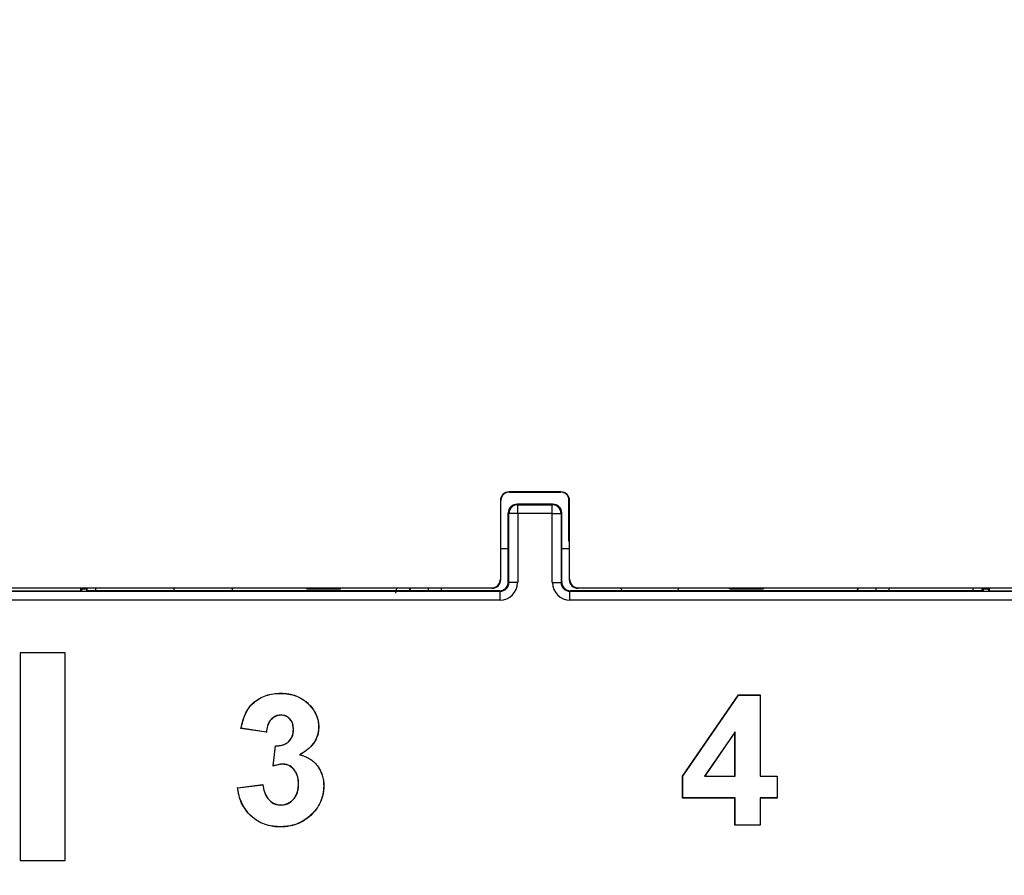
# Model space of a CAD drawing. Units: inches. Extents: x 2.2 to 14.9, y 0.8 to 11.2.
# Drawn here: x 3.4 to 4.5, y 5.6 to 6.6 of the extents above; entities that cross this region are included whole.
import ezdxf

# ---------------------------------------------------------------- set-up
doc = ezdxf.new("R2010")
doc.units = ezdxf.units.IN
doc.header["$MEASUREMENT"] = 0
doc.styles.add('SLDTEXTSTYLE0', font='TXT', dxfattribs={"width": 0.96})
doc.dimstyles.new('SLDDIMSTYLE1', dxfattribs={"dimtxt": 0.162916, "dimasz": 0.13, "dimexe": 0, "dimexo": 0.0625, "dimgap": 0.040729, "dimtad": 0, "dimtih": 1, "dimtoh": 1, "dimrnd": 1e-09, "dimzin": 12, "dimdsep": 46, "dimtxsty": 'SLDTEXTSTYLE0', "dimsah": 1, "dimcen": 0.09, "dimadec": 0, "dimazin": 3, "dimtfac": 1, "dimtofl": 0, "dimtmove": 0, "dimatfit": 3, "dimfxl": 0, "dimfrac": 2, "dimtolj": 1, "dimtzin": 12, "dimarcsym": 0})

# ---------------------------------------------------------------- blocks, each defined once
blk = doc.blocks.new('_D_1')
at = {"color": 7, "linetype": 'Continuous', "lineweight": 18}
for p, q in [((4.4412, 11.1615), (6.7206, 11.1615)), ((6.5956, 11.1615), (6.5956, 8.129)), ((6.5956, 4.9186), (6.5956, 7.9018)), ((5.6711, 4.9186), (6.7206, 4.9186))]:
    blk.add_line(p, q, dxfattribs=at)
for points in [[(6.5956, 11.1615), (6.5756, 11.0315), (6.6156, 11.0315)], [(6.5956, 4.9186), (6.6156, 5.0486), (6.5756, 5.0486)]]:
    blk.add_solid(points, dxfattribs=at)
at = {"color": 7, "linetype": 'Continuous', "lineweight": 18, "insert": (6.324, 8.1166), "char_height": 0.16667, "attachment_point": 1, "style": 'SLDTEXTSTYLE0'}
blk.add_mtext('6.24', dxfattribs=at)

msp = doc.modelspace()

# ---------------------------------------------------------------- linework, layer by layer
at = {"color": 7, "linetype": 'Continuous', "lineweight": 25}
for p, q in [((4.0075, 6.0582), (3.9487, 6.0582)), ((3.9487, 6.0582), (3.9491, 6.0579)), ((3.9491, 6.0579), (4.0071, 6.0579)), ((4.0071, 6.0579), (4.0075, 6.0582)), ((4.0166, 6.002), (4.0166, 6.0511)), ((3.9387, 6.0482), (3.9387, 5.9589)), ((3.9391, 6.0479), (3.9387, 6.0482)), ((3.9391, 5.9585), (3.9391, 6.0479)), ((3.9578, 6.0441), (3.9584, 6.0435)), ((3.9983, 6.0441), (3.9578, 6.0441)), ((3.9584, 6.0335), (3.9584, 6.0435)), ((3.9584, 6.0435), (3.9978, 6.0435)), ((3.9978, 6.0435), (3.9983, 6.0441)), ((3.9978, 6.0335), (3.9978, 6.0435)), ((4.0175, 6.0482), (4.0171, 6.0479)), ((4.0171, 6.0479), (4.0171, 5.9585)), ((4.0175, 5.9589), (4.0175, 6.0482)), ((3.9484, 6.0335), (3.9477, 6.0342)), ((3.9477, 5.9558), (3.9477, 6.0339)), ((3.9484, 5.9551), (3.9484, 6.0335)), ((3.9584, 6.0335), (3.9484, 6.0335)), ((3.9584, 6.0335), (3.9584, 5.9551)), ((3.9978, 6.0335), (3.9584, 6.0335)), ((3.9978, 5.9551), (3.9978, 6.0335)), ((3.9978, 6.0335), (4.0078, 6.0335)), ((4.0085, 6.0342), (4.0078, 6.0335)), ((4.0078, 6.0335), (4.0078, 5.9551)), ((4.0085, 5.9558), (4.0085, 6.0339)), ((3.9477, 5.9934), (3.9391, 5.9934)), ((4.0171, 5.9934), (4.0085, 5.9934)), ((4.0171, 6.002), (4.0166, 6.002)), ((3.9387, 5.9589), (3.9391, 5.9585)), ((4.0171, 5.9585), (4.0175, 5.9589)), ((2.2498, 5.9489), (3.9287, 5.9489)), ((3.7179, 5.9485), (3.1163, 5.9485)), ((3.4614, 5.9454), (3.4614, 5.9485)), ((3.4614, 5.9454), (3.4637, 5.9478)), ((3.4637, 5.9478), (3.4682, 5.9478)), ((3.4682, 5.9485), (3.4682, 5.9478)), ((3.4682, 5.9478), (3.4682, 5.9458)), ((3.4683, 5.9458), (3.4683, 5.9485)), ((3.4781, 5.9485), (3.4781, 5.9458)), ((3.567, 5.9485), (3.5681, 5.9458)), ((3.6331, 5.9458), (3.6342, 5.9485)), ((3.7184, 5.948), (3.7179, 5.9485)), ((3.7184, 5.948), (3.7567, 5.948)), ((3.7567, 5.948), (3.7572, 5.9485)), ((3.9291, 5.9485), (3.7572, 5.9485)), ((3.8206, 5.9485), (3.8195, 5.943)), ((3.8569, 5.9458), (3.8569, 5.9485)), ((3.8719, 5.9458), (3.8719, 5.9485)), ((3.9291, 5.9485), (3.9287, 5.9489)), ((3.9477, 5.9558), (3.9484, 5.9551)), ((3.9584, 5.9551), (3.9484, 5.9551)), ((3.9978, 5.9551), (4.0078, 5.9551)), ((4.0078, 5.9551), (4.0085, 5.9558)), ((4.0275, 5.9489), (4.0271, 5.9485)), ((4.199, 5.9485), (4.0271, 5.9485)), ((4.0275, 5.9489), (5.697, 5.9489)), ((4.0757, 5.9485), (4.0768, 5.9458)), ((4.1407, 5.9458), (4.1418, 5.9485)), ((4.1995, 5.948), (4.199, 5.9485)), ((4.1995, 5.948), (4.2378, 5.948)), ((4.2378, 5.948), (4.2383, 5.9485)), ((4.8399, 5.9485), (4.2383, 5.9485)), ((4.3662, 5.9458), (4.3662, 5.9485)), ((4.3811, 5.9458), (4.3811, 5.9485)), ((4.4764, 5.9458), (4.4764, 5.9485)), ((4.4862, 5.9485), (4.4862, 5.9458)), ((4.4882, 5.9478), (4.4882, 5.9485)), ((4.4882, 5.9458), (4.4882, 5.9478)), ((4.4882, 5.9478), (4.4928, 5.9478)), ((4.4928, 5.9478), (4.4951, 5.9454)), ((4.4951, 5.9454), (4.4951, 5.9485)), ((2.2501, 5.9451), (3.9384, 5.9451)), ((3.4614, 5.9454), (3.3751, 5.9454)), ((3.9377, 5.9458), (3.4682, 5.9458)), ((3.9384, 5.9451), (3.9377, 5.9458)), ((3.9384, 5.9351), (3.9384, 5.9451)), ((4.0185, 5.9458), (4.0178, 5.9451)), ((4.0178, 5.9351), (4.0178, 5.9451)), ((4.0178, 5.9451), (5.6972, 5.9451)), ((4.4882, 5.9458), (4.0185, 5.9458)), ((4.5814, 5.9454), (4.4951, 5.9454)), ((3.9384, 5.9351), (2.2501, 5.9351)), ((5.6972, 5.9351), (4.0178, 5.9351)), ((3.4438, 5.8752), (3.3926, 5.8752)), ((3.3926, 5.8752), (3.3926, 5.639)), ((3.4438, 5.639), (3.4438, 5.8752)), ((4.1459, 5.7349), (4.2094, 5.8273)), ((4.1461, 5.7348), (4.2094, 5.8271)), ((4.2094, 5.8273), (4.2344, 5.8273)), ((4.2094, 5.8271), (4.2094, 5.8273)), ((4.2094, 5.8271), (4.2343, 5.8271)), ((4.2343, 5.8271), (4.2344, 5.8273)), ((4.2343, 5.8271), (4.2343, 5.7348)), ((4.2344, 5.8273), (4.2344, 5.735)), ((3.7217, 5.8156), (3.7218, 5.8157)), ((3.732, 5.7907), (3.7321, 5.7907)), ((3.6438, 5.7894), (3.6436, 5.7893)), ((3.6725, 5.785), (3.6436, 5.7893)), ((3.6724, 5.7851), (3.6438, 5.7894)), ((3.7034, 5.7882), (3.7032, 5.7882)), ((4.2057, 5.7853), (4.171, 5.7348)), ((4.2056, 5.7849), (4.1712, 5.735)), ((4.2057, 5.7853), (4.2056, 5.7849)), ((4.2056, 5.735), (4.2056, 5.7849)), ((4.2057, 5.7348), (4.2057, 5.7853)), ((3.6802, 5.7463), (3.6829, 5.7696)), ((3.6803, 5.7465), (3.683, 5.7694)), ((3.7101, 5.7592), (3.7105, 5.7592)), ((3.6916, 5.7486), (3.6916, 5.7484)), ((4.1459, 5.71), (4.1459, 5.7349)), ((4.1461, 5.7348), (4.1459, 5.7349)), ((4.1461, 5.7101), (4.1461, 5.7348)), ((4.171, 5.7348), (4.1712, 5.735)), ((4.171, 5.7348), (4.2057, 5.7348)), ((4.1712, 5.735), (4.2056, 5.735)), ((4.2057, 5.7348), (4.2056, 5.735)), ((4.2343, 5.7348), (4.2344, 5.735)), ((4.2343, 5.7348), (4.2535, 5.7348)), ((4.2344, 5.735), (4.2536, 5.735)), ((4.2535, 5.7348), (4.2536, 5.735)), ((4.2535, 5.7348), (4.2535, 5.7101)), ((4.2536, 5.735), (4.2536, 5.71)), ((3.6398, 5.7218), (3.6686, 5.7253)), ((3.6399, 5.7217), (3.6685, 5.7252)), ((3.7092, 5.726), (3.709, 5.726)), ((3.7377, 5.7241), (3.7379, 5.7241)), ((3.6399, 5.7217), (3.6398, 5.7218)), ((3.6889, 5.7021), (3.6889, 5.7023)), ((4.1461, 5.7101), (4.1459, 5.71)), ((4.2056, 5.71), (4.1459, 5.71)), ((4.2057, 5.7101), (4.1461, 5.7101)), ((4.2057, 5.7101), (4.2056, 5.71)), ((4.2056, 5.6792), (4.2056, 5.71)), ((4.2057, 5.6793), (4.2057, 5.7101)), ((4.2343, 5.7101), (4.2343, 5.6793)), ((4.2343, 5.7101), (4.2344, 5.71)), ((4.2535, 5.7101), (4.2343, 5.7101)), ((4.2536, 5.71), (4.2344, 5.71)), ((4.2344, 5.71), (4.2344, 5.6792)), ((4.2535, 5.7101), (4.2536, 5.71)), ((4.2057, 5.6793), (4.2056, 5.6792)), ((4.2344, 5.6792), (4.2056, 5.6792)), ((4.2343, 5.6793), (4.2057, 5.6793)), ((4.2343, 5.6793), (4.2344, 5.6792)), ((3.6883, 5.6774), (3.6883, 5.6773)), ((3.3926, 5.639), (3.4438, 5.639))]:
    msp.add_line(p, q, dxfattribs=at)
at = {"color": 7, "linetype": 'Continuous', "lineweight": 25, "flags": 128}
for points in [[(3.6887, 5.8291), (3.6887, 5.8291), (3.6887, 5.8291), (3.6887, 5.8292)], [(3.6889, 5.8043), (3.6889, 5.8043), (3.6889, 5.8042), (3.6889, 5.8042)], [(3.6724, 5.7851), (3.6724, 5.785), (3.6725, 5.785)], [(3.683, 5.7694), (3.6829, 5.7695), (3.6829, 5.7696)], [(3.6803, 5.7465), (3.6803, 5.7464), (3.6802, 5.7463)], [(3.6685, 5.7252), (3.6686, 5.7253), (3.6686, 5.7253)]]:
    msp.add_lwpolyline(points, dxfattribs=at)
at = {"color": 7, "linetype": 'Continuous', "lineweight": 25}
for centre, start, end in [((3.9584, 6.0335), 90.0204, 179.9796), ((3.9978, 6.0335), 0.0204, 89.9796)]:
    msp.add_arc(centre, 0.01, start, end, dxfattribs=at)
for centre, major_axis, ratio, start_param, end_param in [((3.9487, 6.0482), (0.00707, -0.00707), 0.999695, 2.356347, 3.926839), ((3.9491, 6.0479), (0.00707, -0.00707), 0.999695, 2.356347, 3.926839), ((4.0071, 6.0479), (-0.00707, -0.00707), 0.999695, 2.356347, 3.926839), ((4.0075, 6.0482), (-0.00707, -0.00707), 0.999695, 2.356347, 3.926839), ((3.9578, 6.0341), (0.00943, -0.00391), 0.975619, 1.954845, 3.525337), ((3.9983, 6.0341), (0.00943, 0.00391), 0.975619, 5.899441, 7.469933), ((3.9478, 6.0341), (0, 0.01), 0.017455, 1.553038, 1.58825), ((4.0083, 6.0341), (0, 0.01), 0.017455, 4.694936, 4.730147), ((3.9287, 5.9589), (-0.00707, 0.00707), 0.999695, 2.356347, 3.926839), ((4.0275, 5.9589), (-0.00707, -0.00707), 0.999695, 5.497939, 7.068431), ((3.9291, 5.9585), (-0.00707, 0.00707), 0.999695, 2.356347, 3.926839), ((3.9377, 5.9558), (-0.00526, 0.00851), 0.999319, 2.588262, 4.158754), ((3.9384, 5.9551), (0.0141, -0.0141), 0.999695, 5.497939, 7.068431), ((3.9384, 5.9551), (0.00708, -0.00708), 0.999087, 5.497939, 7.068431), ((4.0178, 5.9551), (-0.0141, -0.0141), 0.999695, 5.497939, 7.068431), ((4.0178, 5.9551), (0.00708, 0.00708), 0.999087, 2.356347, 3.926839), ((4.0185, 5.9558), (0.00526, 0.00851), 0.999319, 2.124432, 3.694923), ((4.0271, 5.9585), (-0.00707, -0.00707), 0.999695, 5.497939, 7.068431)]:
    msp.add_ellipse(centre, major_axis=major_axis, ratio=ratio, start_param=start_param, end_param=end_param, dxfattribs=at)
for points, knots in [([(3.837, 5.9485), (3.8367, 5.9483), (3.8357, 5.9475), (3.835, 5.9461), (3.8348, 5.945), (3.8348, 5.9449)], [0, 0, 0, 0, 0.247885, 0.923974, 1, 1, 1, 1]), ([(4.3463, 5.9485), (4.346, 5.9483), (4.345, 5.9474), (4.3443, 5.9461), (4.3441, 5.945), (4.3441, 5.9449)], [0, 0, 0, 0, 0.257524, 0.931254, 1, 1, 1, 1]), ([(3.6436, 5.7893), (3.6442, 5.792), (3.6448, 5.7947), (3.6464, 5.8), (3.6473, 5.8026), (3.6495, 5.8077), (3.6508, 5.8101), (3.654, 5.8147), (3.6559, 5.8167), (3.6621, 5.8222), (3.6671, 5.8249), (3.675, 5.8275), (3.6777, 5.8282), (3.6832, 5.829), (3.6859, 5.8291), (3.6887, 5.8292)], [0, 0, 0, 0, 0.125, 0.125, 0.25, 0.25, 0.375, 0.375, 0.5, 0.5, 0.75, 0.75, 0.875, 0.875, 1, 1, 1, 1]), ([(3.6438, 5.7894), (3.6444, 5.7921), (3.645, 5.7947), (3.6465, 5.8), (3.6474, 5.8026), (3.6496, 5.8076), (3.651, 5.8101), (3.6541, 5.8146), (3.656, 5.8166), (3.6622, 5.8221), (3.6672, 5.8248), (3.675, 5.8274), (3.6777, 5.8281), (3.6832, 5.8289), (3.6859, 5.829), (3.6887, 5.8291)], [0.0022402, 0.0022402, 0.0022402, 0.0022402, 0.125, 0.125, 0.25, 0.25, 0.375, 0.375, 0.5, 0.5, 0.75, 0.75, 0.875, 0.875, 0.9999447, 0.9999447, 0.9999447, 0.9999447]), ([(3.6887, 5.8292), (3.6902, 5.8292), (3.6918, 5.8291), (3.6948, 5.8289), (3.6964, 5.8287), (3.7009, 5.8279), (3.7039, 5.8272), (3.7096, 5.8249), (3.7123, 5.8235), (3.7161, 5.8209), (3.7174, 5.8199), (3.7197, 5.8179), (3.7207, 5.8168), (3.7218, 5.8157)], [0, 0, 0, 0, 0.125, 0.125, 0.25, 0.25, 0.5, 0.5, 0.75, 0.75, 0.875, 0.875, 1, 1, 1, 1]), ([(3.6887, 5.8291), (3.6902, 5.829), (3.6918, 5.829), (3.6948, 5.8288), (3.6963, 5.8286), (3.7009, 5.8278), (3.7038, 5.827), (3.7096, 5.8248), (3.7123, 5.8234), (3.7161, 5.8207), (3.7173, 5.8198), (3.7196, 5.8178), (3.7206, 5.8167), (3.7217, 5.8156)], [0.0000997, 0.0000997, 0.0000997, 0.0000997, 0.125, 0.125, 0.25, 0.25, 0.5, 0.5, 0.75, 0.75, 0.875, 0.875, 0.9999073, 0.9999073, 0.9999073, 0.9999073]), ([(3.7217, 5.8156), (3.7232, 5.8139), (3.7247, 5.8121), (3.7273, 5.8083), (3.7284, 5.8063), (3.7302, 5.802), (3.7309, 5.7998), (3.7315, 5.7965), (3.7317, 5.7953), (3.7319, 5.793), (3.7319, 5.7919), (3.732, 5.7907)], [0.0001236, 0.0001236, 0.0001236, 0.0001236, 0.25, 0.25, 0.5, 0.5, 0.75, 0.75, 0.875, 0.875, 0.9998485, 0.9998485, 0.9998485, 0.9998485]), ([(3.7218, 5.8157), (3.7233, 5.814), (3.7249, 5.8122), (3.7274, 5.8084), (3.7285, 5.8063), (3.7303, 5.8021), (3.731, 5.7999), (3.7317, 5.7965), (3.7318, 5.7953), (3.732, 5.793), (3.7321, 5.7919), (3.7321, 5.7907)], [0, 0, 0, 0, 0.25, 0.25, 0.5, 0.5, 0.75, 0.75, 0.875, 0.875, 1, 1, 1, 1]), ([(3.6889, 5.8043), (3.6889, 5.8043), (3.6889, 5.8043), (3.6889, 5.8043), (3.6878, 5.8043), (3.6866, 5.8042), (3.6843, 5.8037), (3.6832, 5.8032), (3.68, 5.8016), (3.6783, 5.8), (3.6754, 5.7962), (3.6744, 5.7941), (3.673, 5.7897), (3.6727, 5.7874), (3.6724, 5.7851)], [-0.0002378, -0.0002378, -0.0002378, -0.0002378, 0, 0, 0, 0.125, 0.125, 0.25, 0.25, 0.5, 0.5, 0.75, 0.75, 0.9949378, 0.9949378, 0.9949378, 0.9949378]), ([(3.6889, 5.8042), (3.6878, 5.8041), (3.6866, 5.8041), (3.6843, 5.8035), (3.6832, 5.8031), (3.6801, 5.8015), (3.6784, 5.7999), (3.6755, 5.7962), (3.6745, 5.794), (3.6731, 5.7896), (3.6728, 5.7873), (3.6725, 5.785)], [0, 0, 0, 0, 0.125, 0.125, 0.25, 0.25, 0.5, 0.5, 0.75, 0.75, 1, 1, 1, 1]), ([(3.7034, 5.7882), (3.7034, 5.7882), (3.7034, 5.7882), (3.7034, 5.7882), (3.7033, 5.7902), (3.7032, 5.7923), (3.702, 5.7962), (3.7011, 5.798), (3.6984, 5.8011), (3.6968, 5.8024), (3.694, 5.8036), (3.693, 5.8039), (3.691, 5.8042), (3.69, 5.8043), (3.689, 5.8043), (3.6889, 5.8043), (3.6889, 5.8043), (3.6889, 5.8043)], [-0.000239, -0.000239, -0.000239, -0.000239, 0, 0, 0, 0.25, 0.25, 0.5, 0.5, 0.75, 0.75, 0.875, 0.875, 1, 1, 1, 1.000275, 1.000275, 1.000275, 1.000275]), ([(3.7032, 5.7882), (3.7032, 5.7902), (3.703, 5.7922), (3.7019, 5.7961), (3.7009, 5.7979), (3.6983, 5.801), (3.6967, 5.8023), (3.6939, 5.8035), (3.6929, 5.8038), (3.691, 5.8041), (3.69, 5.8041), (3.6889, 5.8042)], [0, 0, 0, 0, 0.25, 0.25, 0.5, 0.5, 0.75, 0.75, 0.875, 0.875, 1, 1, 1, 1]), ([(3.732, 5.7907), (3.7319, 5.7891), (3.7318, 5.7874), (3.7314, 5.7841), (3.731, 5.7824), (3.7294, 5.7777), (3.7278, 5.7747), (3.7239, 5.7693), (3.7214, 5.767), (3.7175, 5.7638), (3.7162, 5.7628), (3.7134, 5.761), (3.7119, 5.7602), (3.7104, 5.7593), (3.7103, 5.7593), (3.7102, 5.7592), (3.7101, 5.7592)], [0.000104, 0.000104, 0.000104, 0.000104, 0.125, 0.125, 0.25, 0.25, 0.5, 0.5, 0.75, 0.75, 0.875, 0.875, 1, 1, 1, 1.008682, 1.008682, 1.008682, 1.008682]), ([(3.7321, 5.7907), (3.732, 5.789), (3.732, 5.7874), (3.7315, 5.784), (3.7311, 5.7824), (3.7295, 5.7776), (3.728, 5.7746), (3.724, 5.7692), (3.7215, 5.7669), (3.7176, 5.7637), (3.7162, 5.7627), (3.7134, 5.7609), (3.712, 5.76), (3.7105, 5.7592)], [0, 0, 0, 0, 0.125, 0.125, 0.25, 0.25, 0.5, 0.5, 0.75, 0.75, 0.875, 0.875, 1, 1, 1, 1]), ([(3.6829, 5.7696), (3.6842, 5.7696), (3.6855, 5.7695), (3.6881, 5.7698), (3.6894, 5.77), (3.6919, 5.7707), (3.6932, 5.7712), (3.6955, 5.7724), (3.6966, 5.7731), (3.6995, 5.7758), (3.701, 5.778), (3.7024, 5.7817), (3.7027, 5.783), (3.7031, 5.7856), (3.7032, 5.7869), (3.7032, 5.7882)], [0, 0, 0, 0, 0.125, 0.125, 0.25, 0.25, 0.375, 0.375, 0.5, 0.5, 0.75, 0.75, 0.875, 0.875, 1, 1, 1, 1]), ([(3.683, 5.7694), (3.6843, 5.7694), (3.6855, 5.7694), (3.6881, 5.7697), (3.6894, 5.7699), (3.692, 5.7706), (3.6932, 5.771), (3.6956, 5.7722), (3.6967, 5.773), (3.6996, 5.7757), (3.7011, 5.778), (3.7026, 5.7817), (3.7029, 5.783), (3.7033, 5.7856), (3.7033, 5.7869), (3.7034, 5.7882), (3.7034, 5.7882), (3.7034, 5.7882), (3.7034, 5.7882)], [0.0040216, 0.0040216, 0.0040216, 0.0040216, 0.125, 0.125, 0.25, 0.25, 0.375, 0.375, 0.5, 0.5, 0.75, 0.75, 0.875, 0.875, 1, 1, 1, 1.0001829, 1.0001829, 1.0001829, 1.0001829]), ([(3.7101, 5.7592), (3.7103, 5.7591), (3.7104, 5.7591), (3.7105, 5.7591), (3.7124, 5.7586), (3.7144, 5.7581), (3.7181, 5.7566), (3.7199, 5.7557), (3.7251, 5.7526), (3.7281, 5.7498), (3.733, 5.7435), (3.7348, 5.7399), (3.7366, 5.7341), (3.7371, 5.7321), (3.7376, 5.7282), (3.7377, 5.7262), (3.7377, 5.7241)], [-0.007246, -0.007246, -0.007246, -0.007246, 0, 0, 0, 0.125, 0.125, 0.25, 0.25, 0.5, 0.5, 0.75, 0.75, 0.875, 0.875, 0.999934, 0.999934, 0.999934, 0.999934]), ([(3.7105, 5.7592), (3.7125, 5.7587), (3.7144, 5.7582), (3.7182, 5.7567), (3.72, 5.7558), (3.7252, 5.7527), (3.7282, 5.7499), (3.7331, 5.7435), (3.735, 5.7399), (3.7367, 5.7341), (3.7372, 5.7322), (3.7377, 5.7282), (3.7378, 5.7262), (3.7379, 5.7241)], [0, 0, 0, 0, 0.125, 0.125, 0.25, 0.25, 0.5, 0.5, 0.75, 0.75, 0.875, 0.875, 1, 1, 1, 1]), ([(3.6916, 5.7484), (3.6906, 5.7484), (3.6897, 5.7484), (3.6877, 5.7481), (3.6868, 5.748), (3.6839, 5.7474), (3.682, 5.7469), (3.6802, 5.7463)], [0, 0, 0, 0, 0.25, 0.25, 0.5, 0.5, 1, 1, 1, 1]), ([(3.6916, 5.7486), (3.6916, 5.7486), (3.6916, 5.7486), (3.6916, 5.7486), (3.6906, 5.7485), (3.6897, 5.7485), (3.6877, 5.7483), (3.6867, 5.7481), (3.6839, 5.7475), (3.6821, 5.747), (3.6803, 5.7465)], [-0.0005538, -0.0005538, -0.0005538, -0.0005538, 0, 0, 0, 0.25, 0.25, 0.5, 0.5, 0.9817553, 0.9817553, 0.9817553, 0.9817553]), ([(3.7092, 5.726), (3.7092, 5.726), (3.7092, 5.726), (3.7092, 5.726), (3.7091, 5.7287), (3.7089, 5.7313), (3.7076, 5.7365), (3.7066, 5.739), (3.7035, 5.7433), (3.7016, 5.7452), (3.6981, 5.7472), (3.6969, 5.7478), (3.6943, 5.7484), (3.6929, 5.7485), (3.6916, 5.7486), (3.6916, 5.7486), (3.6916, 5.7486), (3.6916, 5.7486)], [-0.000126, -0.000126, -0.000126, -0.000126, 0, 0, 0, 0.25, 0.25, 0.5, 0.5, 0.75, 0.75, 0.875, 0.875, 1, 1, 1, 1.000204, 1.000204, 1.000204, 1.000204]), ([(3.709, 5.726), (3.7089, 5.7287), (3.7088, 5.7313), (3.7075, 5.7364), (3.7065, 5.7389), (3.7034, 5.7432), (3.7015, 5.7451), (3.6981, 5.7471), (3.6968, 5.7476), (3.6943, 5.7482), (3.6929, 5.7483), (3.6916, 5.7484)], [0, 0, 0, 0, 0.25, 0.25, 0.5, 0.5, 0.75, 0.75, 0.875, 0.875, 1, 1, 1, 1]), ([(3.6685, 5.7252), (3.6689, 5.7224), (3.6694, 5.7197), (3.6712, 5.7143), (3.6724, 5.7117), (3.6759, 5.7072), (3.6781, 5.7053), (3.6819, 5.7034), (3.6833, 5.7029), (3.6861, 5.7023), (3.6875, 5.7022), (3.6889, 5.7021), (3.6889, 5.7021), (3.6889, 5.7021), (3.6889, 5.7021)], [0.0040485, 0.0040485, 0.0040485, 0.0040485, 0.25, 0.25, 0.5, 0.5, 0.75, 0.75, 0.875, 0.875, 1, 1, 1, 1.0001426, 1.0001426, 1.0001426, 1.0001426]), ([(3.6686, 5.7253), (3.669, 5.7225), (3.6695, 5.7197), (3.6713, 5.7144), (3.6725, 5.7118), (3.676, 5.7073), (3.6782, 5.7055), (3.682, 5.7035), (3.6833, 5.703), (3.6861, 5.7024), (3.6875, 5.7023), (3.6889, 5.7023)], [0, 0, 0, 0, 0.25, 0.25, 0.5, 0.5, 0.75, 0.75, 0.875, 0.875, 1, 1, 1, 1]), ([(3.7377, 5.7241), (3.7377, 5.7226), (3.7377, 5.721), (3.7374, 5.7178), (3.7371, 5.7163), (3.7362, 5.7116), (3.7353, 5.7086), (3.7314, 5.6999), (3.7275, 5.6948), (3.7183, 5.6862), (3.7128, 5.6827), (3.704, 5.6794), (3.7009, 5.6787), (3.6962, 5.6779), (3.6946, 5.6777), (3.6915, 5.6775), (3.6899, 5.6774), (3.6883, 5.6774)], [0.0000416, 0.0000416, 0.0000416, 0.0000416, 0.0625, 0.0625, 0.125, 0.125, 0.25, 0.25, 0.5, 0.5, 0.75, 0.75, 0.875, 0.875, 0.9375, 0.9375, 0.9999655, 0.9999655, 0.9999655, 0.9999655]), ([(3.7379, 5.7241), (3.7378, 5.7226), (3.7378, 5.721), (3.7375, 5.7178), (3.7373, 5.7162), (3.7363, 5.7116), (3.7354, 5.7085), (3.7315, 5.6999), (3.7276, 5.6947), (3.7184, 5.686), (3.7129, 5.6826), (3.704, 5.6793), (3.7009, 5.6785), (3.6962, 5.6778), (3.6946, 5.6776), (3.6915, 5.6773), (3.6899, 5.6773), (3.6883, 5.6773)], [0, 0, 0, 0, 0.0625, 0.0625, 0.125, 0.125, 0.25, 0.25, 0.5, 0.5, 0.75, 0.75, 0.875, 0.875, 0.9375, 0.9375, 1, 1, 1, 1]), ([(3.6889, 5.7021), (3.6889, 5.7021), (3.6889, 5.7021), (3.6889, 5.7021), (3.6904, 5.7022), (3.6918, 5.7023), (3.6947, 5.7029), (3.6961, 5.7034), (3.7, 5.7053), (3.7023, 5.7073), (3.705, 5.7107), (3.7058, 5.712), (3.7072, 5.7146), (3.7077, 5.716), (3.7085, 5.7188), (3.7087, 5.7202), (3.7091, 5.7231), (3.7091, 5.7246), (3.7092, 5.726), (3.7092, 5.726), (3.7092, 5.726), (3.7092, 5.726)], [-0.000139, -0.000139, -0.000139, -0.000139, 0, 0, 0, 0.125, 0.125, 0.25, 0.25, 0.5, 0.5, 0.625, 0.625, 0.75, 0.75, 0.875, 0.875, 1, 1, 1, 1.000114, 1.000114, 1.000114, 1.000114]), ([(3.6889, 5.7023), (3.6904, 5.7023), (3.6918, 5.7024), (3.6947, 5.703), (3.696, 5.7035), (3.6999, 5.7055), (3.7022, 5.7074), (3.7049, 5.7108), (3.7057, 5.712), (3.707, 5.7146), (3.7075, 5.716), (3.7083, 5.7188), (3.7086, 5.7202), (3.7089, 5.7231), (3.709, 5.7246), (3.709, 5.726)], [0, 0, 0, 0, 0.125, 0.125, 0.25, 0.25, 0.5, 0.5, 0.625, 0.625, 0.75, 0.75, 0.875, 0.875, 1, 1, 1, 1]), ([(3.6883, 5.6773), (3.6868, 5.6773), (3.6853, 5.6773), (3.6823, 5.6775), (3.6807, 5.6777), (3.6763, 5.6785), (3.6733, 5.6792), (3.6676, 5.6812), (3.6648, 5.6825), (3.6597, 5.6857), (3.6572, 5.6876), (3.6506, 5.6938), (3.647, 5.6988), (3.6431, 5.707), (3.6422, 5.7099), (3.641, 5.7143), (3.6407, 5.7158), (3.6402, 5.7188), (3.64, 5.7203), (3.6398, 5.7218)], [0, 0, 0, 0, 0.0625, 0.0625, 0.125, 0.125, 0.25, 0.25, 0.375, 0.375, 0.5, 0.5, 0.75, 0.75, 0.875, 0.875, 0.9375, 0.9375, 1, 1, 1, 1]), ([(3.6883, 5.6774), (3.6868, 5.6774), (3.6853, 5.6775), (3.6823, 5.6777), (3.6808, 5.6779), (3.6763, 5.6786), (3.6733, 5.6793), (3.6676, 5.6813), (3.6649, 5.6826), (3.6598, 5.6858), (3.6573, 5.6877), (3.6507, 5.6939), (3.6471, 5.6989), (3.6433, 5.7071), (3.6423, 5.71), (3.6411, 5.7144), (3.6408, 5.7158), (3.6403, 5.7188), (3.6401, 5.7202), (3.6399, 5.7217)], [0.0000361, 0.0000361, 0.0000361, 0.0000361, 0.0625, 0.0625, 0.125, 0.125, 0.25, 0.25, 0.375, 0.375, 0.5, 0.5, 0.75, 0.75, 0.875, 0.875, 0.9375, 0.9375, 0.9980818, 0.9980818, 0.9980818, 0.9980818])]:
    msp.add_open_spline(points, degree=3, knots=knots, dxfattribs=at)

# ---------------------------------------------------------------- dimensions: what is measured, and where the dimension line sits
at = {"color": 7, "linetype": 'Continuous', "lineweight": 18}
dim = msp.add_linear_dim(base=(6.5956, 11.1615), p1=(5.6211, 4.9186), p2=(4.3912, 11.1615), angle=90, dimstyle='SLDDIMSTYLE1', dxfattribs=at)
dim.commit()
dim.dimension.update_dxf_attribs({"geometry": '_D_1', "text_midpoint": (6.5956, 8.0154), "dimtype": 160})

doc.saveas('drawing.dxf')
